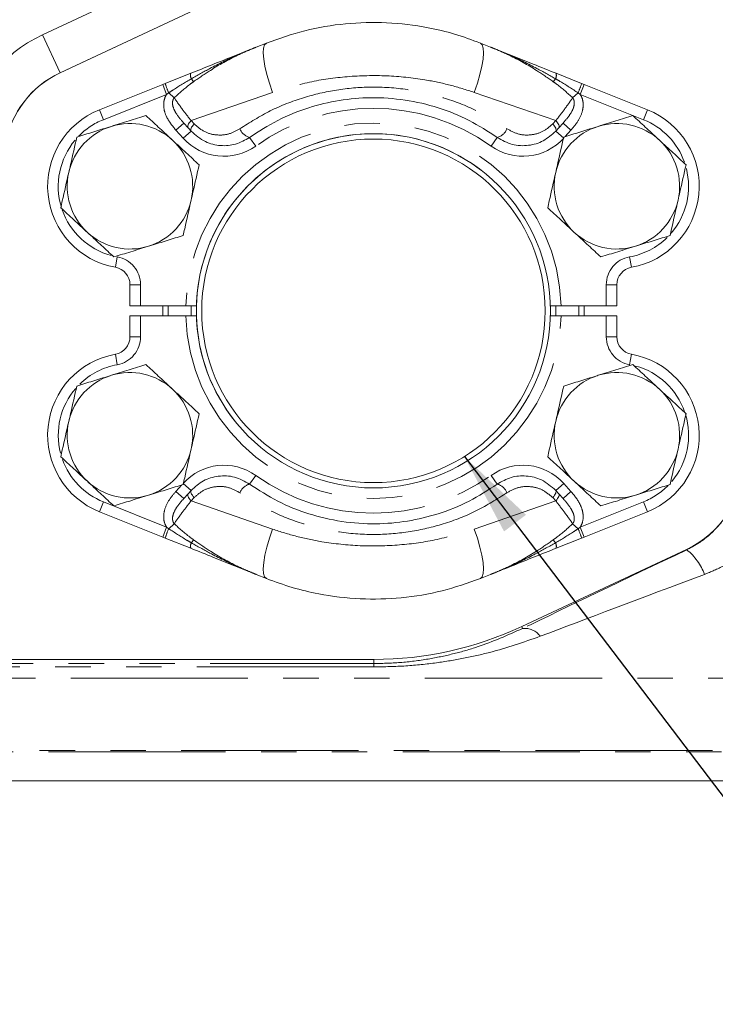
# Model space of a CAD drawing. Units: millimetres. Extents: x 11 to 1180, y 5 to 832.
# Drawn here: x 567 to 592, y 139 to 174 of the extents above; entities that cross this region are included whole.
import ezdxf

# ---------------------------------------------------------------- set-up
doc = ezdxf.new("R2010")
doc.units = ezdxf.units.MM
doc.linetypes.add('PHANTOM', pattern=[12.7, 6.35, -1.27, 1.27, -1.27, 1.27, -1.27])
doc.layers.add('SLD-0', color=7, linetype='Continuous')
doc.styles.add('SLDTEXTSTYLE0', font='TXT', dxfattribs={"width": 0.605})
doc.dimstyles.new('SLDDIMSTYLE0', dxfattribs={"dimtxt": 3, "dimasz": 3, "dimexe": 0, "dimexo": 0.0625, "dimgap": 0.75, "dimtad": 0, "dimdec": 1, "dimlfac": 4, "dimrnd": 1e-09, "dimzin": 4, "dimdsep": 46, "dimtxsty": 'SLDTEXTSTYLE0', "dimsah": 1, "dimcen": 0.09, "dimadec": 0, "dimazin": 0, "dimtfac": 1, "dimtdec": 3, "dimtofl": 0, "dimtmove": 0, "dimatfit": 3, "dimfxl": 0, "dimfrac": 2, "dimtolj": 1, "dimtzin": 12, "dimarcsym": 0})
doc.dimstyles.new('SLDDIMSTYLE1', dxfattribs={"dimtxt": 3, "dimasz": 3, "dimexe": 0, "dimexo": 0.0625, "dimgap": 0.75, "dimtad": 0, "dimtih": 1, "dimtoh": 1, "dimdec": 1, "dimlfac": 4, "dimrnd": 1e-09, "dimzin": 4, "dimdsep": 46, "dimtxsty": 'SLDTEXTSTYLE0', "dimsah": 1, "dimcen": 0, "dimadec": 0, "dimazin": 0, "dimtfac": 1, "dimtdec": 3, "dimtofl": 0, "dimtmove": 0, "dimatfit": 3, "dimfxl": 0, "dimfrac": 2, "dimtolj": 1, "dimtzin": 12, "dimarcsym": 0})
doc.dimstyles.new('SLDDIMSTYLE3', dxfattribs={"dimtxt": 3, "dimasz": 3, "dimexe": 0, "dimexo": 0.0625, "dimgap": 0.75, "dimtad": 0, "dimlfac": 4, "dimrnd": 1e-09, "dimzin": 4, "dimdsep": 46, "dimtxsty": 'SLDTEXTSTYLE0', "dimsah": 1, "dimcen": 0.09, "dimadec": 0, "dimazin": 0, "dimtfac": 1, "dimtdec": 3, "dimtofl": 0, "dimtmove": 0, "dimatfit": 3, "dimfxl": 0, "dimfrac": 2, "dimtolj": 1, "dimtzin": 12, "dimarcsym": 0})
doc.dimstyles.new('SLDDIMSTYLE4', dxfattribs={"dimtxt": 3, "dimasz": 3, "dimexe": 0, "dimexo": 0.0625, "dimgap": 0.75, "dimtad": 0, "dimdec": 1, "dimlfac": 4, "dimrnd": 1e-09, "dimzin": 12, "dimdsep": 46, "dimtxsty": 'SLDTEXTSTYLE0', "dimsah": 1, "dimcen": 0.09, "dimadec": 0, "dimazin": 0, "dimtfac": 1, "dimtdec": 3, "dimtofl": 0, "dimtmove": 0, "dimatfit": 3, "dimfxl": 0, "dimfrac": 2, "dimtolj": 1, "dimtzin": 12, "dimarcsym": 0})
doc.dimstyles.new('SLDDIMSTYLE7', dxfattribs={"dimtxt": 3, "dimasz": 3, "dimexe": 0, "dimexo": 0.0625, "dimgap": 0.75, "dimtad": 0, "dimtih": 1, "dimtoh": 1, "dimdec": 4, "dimlfac": 4, "dimzin": 12, "dimdsep": 46, "dimtxsty": 'SLDTEXTSTYLE0', "dimsah": 1, "dimcen": 0.09, "dimadec": 0, "dimazin": 0, "dimtfac": 1, "dimtdec": 3, "dimtofl": 0, "dimtmove": 0, "dimatfit": 3, "dimfxl": 0, "dimfrac": 2, "dimtolj": 1, "dimtzin": 12, "dimarcsym": 0})
doc.dimstyles.new('SLDDIMSTYLE8', dxfattribs={"dimtxt": 0, "dimasz": 3, "dimexe": 0, "dimexo": 0.0625, "dimgap": 0, "dimtad": 0, "dimtih": 1, "dimtoh": 1, "dimdec": 0, "dimrnd": 1e-09, "dimzin": 0, "dimdsep": 46, "dimtxsty": 'Standard', "dimsah": 1, "dimcen": 0.09, "dimadec": 0, "dimazin": 0, "dimtfac": 3, "dimtdec": 0, "dimtofl": 0, "dimtmove": 0, "dimatfit": 3, "dimfxl": 0, "dimfrac": 2, "dimtolj": 1, "dimtzin": 0, "dimarcsym": 0})

# ---------------------------------------------------------------- blocks, each defined once
blk = doc.blocks.new('*D13')
at = {"layer": 'SLD-0'}
for p, q in [((565.812, 207.725), (479.329, 174.929)), ((479.329, 174.929), (476.329, 174.929))]:
    blk.add_line(p, q, dxfattribs=at)
blk.add_solid([(565.812, 207.725), (562.844, 207.093), (563.171, 206.23)], dxfattribs=at)
at = {"layer": 'SLD-0', "char_height": 3, "attachment_point": 1, "style": 'SLDTEXTSTYLE0'}
for s, insert in [('%%c', (457.333, 178.797)), ('325.0', (461.699, 178.797)), ('B.C. (REF)', (454.998, 174.195))]:
    blk.add_mtext(s, dxfattribs=dict(at, insert=insert))
blk = doc.blocks.new('*D16')
at = {"layer": 'SLD-0'}
for p, q in [((493.799, 211.161), (493.799, 67.958)), ((603.799, 102.922), (603.799, 67.958)), ((493.799, 71.133), (540.912, 71.133)), ((603.799, 71.133), (556.685, 71.133))]:
    blk.add_line(p, q, dxfattribs=at)
for points in [[(493.799, 71.133), (496.799, 70.672), (496.799, 71.595)], [(603.799, 71.133), (600.799, 71.595), (600.799, 70.672)]]:
    blk.add_solid(points, dxfattribs=at)
at = {"layer": 'SLD-0', "insert": (542.5, 72.7), "char_height": 3, "attachment_point": 1, "style": 'SLDTEXTSTYLE0'}
blk.add_mtext('440.00', dxfattribs=at)
blk = doc.blocks.new('*D18')
at = {"layer": 'SLD-0'}
for p, q in [((563.799, 151.225), (563.799, 116.438)), ((563.799, 119.613), (572.364, 119.613)), ((603.799, 119.613), (595.234, 119.613))]:
    blk.add_line(p, q, dxfattribs=at)
for points in [[(563.799, 119.613), (566.799, 119.151), (566.799, 120.074)], [(603.799, 119.613), (600.799, 120.074), (600.799, 119.151)]]:
    blk.add_solid(points, dxfattribs=at)
at = {"layer": 'SLD-0', "char_height": 3, "attachment_point": 1, "style": 'SLDTEXTSTYLE0'}
for s, insert in [('160.0', (578.644, 123.48)), ('2 PLACES', (574.348, 118.878))]:
    blk.add_mtext(s, dxfattribs=dict(at, insert=insert))
blk = doc.blocks.new('*D19')
at = {"layer": 'SLD-0'}
for p, q in [((545.052, 145.867), (545.052, 85.958)), ((603.799, 102.922), (603.799, 85.958)), ((545.052, 89.133), (562.99, 89.133)), ((603.799, 89.133), (585.861, 89.133))]:
    blk.add_line(p, q, dxfattribs=at)
for points in [[(545.052, 89.133), (548.052, 88.672), (548.052, 89.595)], [(603.799, 89.133), (600.799, 89.595), (600.799, 88.672)]]:
    blk.add_solid(points, dxfattribs=at)
at = {"layer": 'SLD-0', "char_height": 3, "attachment_point": 1, "style": 'SLDTEXTSTYLE0'}
for s, insert in [('235.0', (569.27, 93)), ('2 PLACES', (564.974, 88.399))]:
    blk.add_mtext(s, dxfattribs=dict(at, insert=insert))
blk = doc.blocks.new('*D21')
at = {"layer": 'SLD-0'}
for p, q in [((593.631, 263.485), (593.631, 128.438)), ((593.631, 131.613), (585.332, 131.613)), ((603.799, 131.613), (593.631, 131.613))]:
    blk.add_line(p, q, dxfattribs=at)
for points in [[(593.631, 131.613), (596.631, 131.151), (596.631, 132.074)], [(603.799, 131.613), (600.799, 132.074), (600.799, 131.151)]]:
    blk.add_solid(points, dxfattribs=at)
at = {"layer": 'SLD-0', "insert": (575.73, 133.179), "char_height": 3, "attachment_point": 1, "style": 'SLDTEXTSTYLE0'}
blk.add_mtext('40.7', dxfattribs=at)
blk = doc.blocks.new('*D23')
at = {"layer": 'SLD-0'}
for p, q in [((548.799, 151.225), (548.799, 103.958)), ((563.799, 151.225), (563.799, 103.958)), ((548.799, 107.133), (563.799, 107.133)), ((563.799, 107.133), (572.364, 107.133))]:
    blk.add_line(p, q, dxfattribs=at)
for points in [[(548.799, 107.133), (551.799, 106.672), (551.799, 107.595)], [(563.799, 107.133), (560.799, 107.595), (560.799, 106.672)]]:
    blk.add_solid(points, dxfattribs=at)
at = {"layer": 'SLD-0', "char_height": 3, "attachment_point": 1, "style": 'SLDTEXTSTYLE0'}
for s, insert in [('60.0', (579.792, 111)), ('2 PLACES', (574.348, 106.399))]:
    blk.add_mtext(s, dxfattribs=dict(at, insert=insert))
blk = doc.blocks.new('*D26')
at = {"layer": 'SLD-0'}
blk.add_line((661.539, 147.137), (687.382, 147.137), dxfattribs=at)
for start, end in [(29.2686, 45), (0, 16.0492)]:
    blk.add_arc((662.546, 147.137), 21.661, start, end, dxfattribs=at)
for points in [[(677.863, 162.453), (679.485, 159.888), (680.181, 160.494)], [(684.207, 147.137), (684.461, 150.161), (683.54, 150.098)]]:
    blk.add_solid(points, dxfattribs=at)
at = {"layer": 'SLD-0', "insert": (679.445, 156.992), "char_height": 3, "attachment_point": 1, "style": 'SLDTEXTSTYLE0'}
blk.add_mtext('45°', dxfattribs=at)

msp = doc.modelspace()

# ---------------------------------------------------------------- linework, layer by layer
at = {"color": 8, "linetype": 'PHANTOM', "lineweight": 0}
for p, q in [((568.179893, 173.884576), (574.137675, 176.671662)), ((574.772887, 175.313809), (568.815104, 172.526723)), ((568.815104, 172.526723), (568.179893, 173.884576)), ((568.815104, 172.526723), (568.815879, 172.525067)), ((573.600517, 172.204273), (573.520731, 172.309156)), ((586.499869, 172.204273), (586.579655, 172.309156)), ((572.633944, 171.749683), (572.492577, 172.103486)), ((587.466442, 171.749683), (587.607809, 172.103486)), ((572.633944, 171.749683), (570.364716, 170.84298)), ((572.708183, 171.804151), (572.633944, 171.749683)), ((572.905924, 171.626172), (572.708183, 171.804151)), ((576.436421, 171.821595), (573.509358, 170.808959)), ((586.591029, 170.808959), (583.663965, 171.821595)), ((587.194462, 171.626172), (587.392204, 171.804151)), ((587.466442, 171.749683), (587.392204, 171.804151)), ((589.735671, 170.84298), (587.466442, 171.749683)), ((570.364716, 170.84298), (570.223349, 171.196783)), ((589.735671, 170.84298), (589.877038, 171.196783)), ((573.249608, 170.722364), (572.966926, 170.466919)), ((573.509358, 170.808959), (573.619864, 170.68995)), ((586.480522, 170.68995), (586.591029, 170.808959)), ((586.850779, 170.722364), (587.133461, 170.466919)), ((573.227047, 170.179062), (572.966926, 170.466919)), ((573.509729, 170.434506), (573.227047, 170.179062)), ((575.610252, 170.207031), (575.831695, 169.896993)), ((584.490134, 170.207031), (584.268691, 169.896993)), ((586.590657, 170.434506), (586.873339, 170.179062)), ((587.133461, 170.466919), (586.923704, 170.234797)), ((570.863766, 165.923663), (570.796333, 165.548678)), ((589.23662, 165.923663), (589.304054, 165.548678)), ((571.699943, 164.923704), (571.318943, 164.923704)), ((571.699943, 164.923704), (571.699943, 164.168562)), ((588.400443, 164.168562), (588.400443, 164.923704)), ((588.400443, 164.923704), (588.781443, 164.923704)), ((571.699943, 163.813562), (571.699943, 163.05842)), ((588.400443, 163.05842), (588.400443, 163.813562)), ((571.699943, 163.05842), (571.318943, 163.05842)), ((588.400443, 163.05842), (588.781443, 163.05842)), ((570.863766, 162.05846), (570.796333, 162.433445)), ((589.23662, 162.05846), (589.304054, 162.433445)), ((575.610252, 157.775092), (575.831695, 158.085131)), ((584.490134, 157.775092), (584.268691, 158.085131)), ((572.966926, 157.515204), (573.176682, 157.747326)), ((573.249608, 157.259759), (572.966926, 157.515204)), ((573.509729, 157.547617), (573.227047, 157.803062)), ((586.590657, 157.547617), (586.873339, 157.803062)), ((586.850779, 157.259759), (587.133461, 157.515204)), ((586.873339, 157.803062), (587.133461, 157.515204)), ((570.364716, 157.139143), (570.223349, 156.785341)), ((570.364716, 157.139143), (572.633944, 156.23244)), ((573.619864, 157.292173), (573.509358, 157.173165)), ((573.509358, 157.173165), (576.436421, 156.160528)), ((583.663965, 156.160528), (586.591029, 157.173165)), ((586.591029, 157.173165), (586.480522, 157.292173)), ((587.466442, 156.23244), (589.735671, 157.139143)), ((589.735671, 157.139143), (589.877038, 156.785341)), ((572.633944, 156.23244), (572.492577, 155.878637)), ((572.633944, 156.23244), (572.708183, 156.177972)), ((572.905924, 156.355951), (572.708183, 156.177972)), ((587.194462, 156.355951), (587.392204, 156.177972)), ((587.392204, 156.177972), (587.466442, 156.23244)), ((587.466442, 156.23244), (587.607809, 155.878637)), ((573.600517, 155.77785), (573.520731, 155.672967)), ((586.499869, 155.77785), (586.579655, 155.672967)), ((591.288061, 155.421616), (591.282007, 155.434556)), ((585.399288, 152.598403), (585.366978, 152.66747)), ((580.07032, 151.340255), (580.07032, 151.489812)), ((548.798943, 151.340255), (580.07032, 151.340255)), ((580.07032, 151.218765), (548.798943, 151.218765)), ((580.07032, 151.340255), (580.07032, 151.218765)), ((600.949203, 150.823477), (546.074566, 150.823477)), ((547.759119, 148.226281), (612.199495, 148.226281)), ((612.850308, 148.176105), (547.759119, 148.176105)), ((547.328506, 147.136515), (660.26938, 147.136515))]:
    msp.add_line(p, q, dxfattribs=at)
at = {"color": 7, "linetype": 'Continuous', "lineweight": 15}
for p, q in [((574.773662, 175.312153), (568.815879, 172.525067)), ((575.845874, 173.443345), (576.214434, 173.590609)), ((583.885953, 173.590609), (584.254513, 173.443345)), ((572.585902, 172.140775), (573.499043, 172.505634)), ((586.601343, 172.505634), (587.514485, 172.140775)), ((570.223349, 171.196783), (572.492577, 172.103486)), ((572.492577, 172.103486), (572.585902, 172.140775)), ((587.514485, 172.140775), (587.607809, 172.103486)), ((587.607809, 172.103486), (589.877038, 171.196783)), ((573.402188, 170.553514), (573.249608, 170.722364)), ((573.509729, 170.434506), (573.402188, 170.553514)), ((586.698198, 170.553514), (586.590657, 170.434506)), ((586.850779, 170.722364), (586.698198, 170.553514)), ((571.318943, 164.168562), (571.318943, 164.923704)), ((588.781443, 164.923704), (588.781443, 164.168562)), ((571.699943, 164.168562), (571.318943, 164.168562)), ((573.321542, 164.168562), (571.699943, 164.168562)), ((572.496999, 163.813562), (572.497058, 164.168562)), ((572.687612, 164.168562), (572.687552, 163.813562)), ((588.400443, 164.168562), (586.778844, 164.168562)), ((587.605829, 164.168562), (587.605887, 163.813562)), ((588.781443, 164.168562), (588.400443, 164.168562)), ((571.318943, 163.05842), (571.318943, 163.813562)), ((571.318943, 163.813562), (571.699943, 163.813562)), ((571.699943, 163.813562), (573.321542, 163.813562)), ((586.778844, 163.813562), (588.400443, 163.813562)), ((588.400443, 163.813562), (588.781443, 163.813562)), ((588.781443, 163.813562), (588.781443, 163.05842)), ((573.402188, 157.428609), (573.509729, 157.547617)), ((586.590657, 157.547617), (586.698198, 157.428609)), ((573.249608, 157.259759), (573.402188, 157.428609)), ((586.698198, 157.428609), (586.850779, 157.259759)), ((572.492577, 155.878637), (570.223349, 156.785341)), ((589.877038, 156.785341), (587.607809, 155.878637)), ((572.585902, 155.841348), (572.492577, 155.878637)), ((573.499043, 155.476489), (572.585902, 155.841348)), ((587.514485, 155.841348), (586.601343, 155.476489)), ((587.607809, 155.878637), (587.514485, 155.841348)), ((585.366978, 152.66747), (591.282007, 155.434556)), ((576.214434, 154.391515), (575.845874, 154.538778)), ((584.254513, 154.538778), (583.885953, 154.391515)), ((548.798943, 151.489812), (580.07032, 151.489812)), ((547.328506, 147.133164), (660.26938, 147.133164))]:
    msp.add_line(p, q, dxfattribs=at)
at = {"color": 8, "linetype": 'PHANTOM', "lineweight": 0, "flags": 128}
for points in [[(576.214434, 173.590609), (576.149376, 173.529787), (576.110527, 173.410965), (576.099206, 173.238178), (576.115797, 173.017292), (576.159737, 172.755808), (576.229534, 172.462603), (576.322818, 172.147634), (576.436421, 171.821595)], [(583.885953, 173.590609), (583.95101, 173.529787), (583.98986, 173.410965), (584.001181, 173.238178), (583.98459, 173.017292), (583.94065, 172.755808), (583.870853, 172.462603), (583.777569, 172.147634), (583.663965, 171.821595)], [(573.402188, 170.553514), (573.392706, 170.570624), (573.390027, 170.593283), (573.394214, 170.620965), (573.40517, 170.653025), (573.422638, 170.688716), (573.446213, 170.727207), (573.475346, 170.767601), (573.509358, 170.808959)], [(573.509729, 170.434506), (573.500461, 170.451445), (573.49806, 170.473994), (573.502582, 170.501622), (573.513921, 170.53368), (573.53181, 170.569414), (573.555829, 170.607982), (573.585412, 170.648479), (573.619864, 170.68995)], [(586.590657, 170.434506), (586.599925, 170.451445), (586.602326, 170.473994), (586.597804, 170.501622), (586.586465, 170.53368), (586.568576, 170.569414), (586.544557, 170.607982), (586.514974, 170.648479), (586.480522, 170.68995)], [(586.698198, 170.553514), (586.707681, 170.570624), (586.710359, 170.593283), (586.706172, 170.620965), (586.695217, 170.653025), (586.677748, 170.688716), (586.654173, 170.727207), (586.62504, 170.767601), (586.591029, 170.808959)], [(573.513419, 164.169749), (573.511546, 163.901037), (573.513369, 163.811711)], [(586.589564, 163.813414), (586.591341, 164.078587), (586.589483, 164.169175)], [(573.509729, 157.547617), (573.500461, 157.530678), (573.49806, 157.508129), (573.502582, 157.480501), (573.513921, 157.448443), (573.53181, 157.41271), (573.555829, 157.374141), (573.585412, 157.333645), (573.619864, 157.292173)], [(586.590657, 157.547617), (586.599925, 157.530678), (586.602326, 157.508129), (586.597804, 157.480501), (586.586465, 157.448443), (586.568576, 157.41271), (586.544557, 157.374141), (586.514974, 157.333645), (586.480522, 157.292173)], [(573.402188, 157.428609), (573.392706, 157.4115), (573.390027, 157.38884), (573.394214, 157.361158), (573.40517, 157.329098), (573.422638, 157.293408), (573.446213, 157.254917), (573.475346, 157.214522), (573.509358, 157.173165)], [(586.698198, 157.428609), (586.707681, 157.4115), (586.710359, 157.38884), (586.706172, 157.361158), (586.695217, 157.329098), (586.677748, 157.293408), (586.654173, 157.254917), (586.62504, 157.214522), (586.591029, 157.173165)], [(576.214434, 154.391515), (576.149376, 154.452337), (576.110527, 154.571159), (576.099206, 154.743946), (576.115797, 154.964831), (576.159737, 155.226316), (576.229534, 155.51952), (576.322818, 155.834489), (576.436421, 156.160528)], [(583.885953, 154.391515), (583.95101, 154.452337), (583.98986, 154.571159), (584.001181, 154.743946), (583.98459, 154.964831), (583.94065, 155.226316), (583.870853, 155.51952), (583.777569, 155.834489), (583.663965, 156.160528)]]:
    msp.add_lwpolyline(points, dxfattribs=at)
at = {"color": 7, "linetype": 'Continuous', "lineweight": 15, "flags": 128}
msp.add_lwpolyline([(587.415334, 163.813562), (587.416765, 164.089791), (587.415274, 164.168562)], dxfattribs=at)
at = {"color": 7, "linetype": 'Continuous', "lineweight": 15}
for radius in [6.35, 6.1595]:
    msp.add_circle((580.051443, 163.989812), radius, dxfattribs=at)
at = {"color": 8, "linetype": 'PHANTOM', "lineweight": 0}
for centre, radius, start, end in [((570.298943, 169.354812), 5.000914, 115.0704697, 169.9437233), ((570.298943, 169.354812), 3.501828, 115.0704697, 169.9437233), ((573.763016, 172.435337), 0.273173, 165.0879241, 207.5102642), ((586.33737, 172.435337), 0.273173, 332.4897358, 14.9120759), ((575.408749, 172.975673), 2.943725, 196.4763339, 203.4514869), ((584.691638, 172.975673), 2.943725, 336.5485131, 343.5236661), ((580.050193, 163.990762), 7.25805, 54.4638563, 125.5361437), ((571.318943, 168.454812), 2.57175, 111.7799025, 135.4692227), ((580.050193, 163.990762), 6.731, 1.5136495, 178.4863505), ((588.781443, 168.454812), 2.57175, 19.7314323, 68.2200975), ((574.687571, 171.498858), 1.9685, 222.10241, 305.5361437), ((575.740595, 170.706708), 0.516397, 201.5450991, 255.3798959), ((585.412815, 171.498858), 1.9685, 234.4638563, 317.89759), ((584.359791, 170.706708), 0.516397, 284.6201041, 338.4549009), ((571.318943, 168.454812), 2.57175, 139.8980928, 196.9059287), ((588.781443, 168.454812), 2.57175, 319.161838, 14.3677496), ((571.318943, 168.454812), 2.57175, 199.0558077, 254.8436014), ((588.781443, 168.454812), 2.57175, 280.1945516, 314.414227), ((570.683943, 164.923704), 1.016, 0, 79.8054484), ((589.416443, 164.923704), 1.016, 100.1945516, 180), ((580.050193, 163.991362), 6.731, 181.5136495, 358.4863505), ((570.683943, 163.05842), 1.016, 280.1945516, 0), ((589.416443, 163.05842), 1.016, 180, 259.8054484), ((571.318943, 159.527312), 2.57175, 100.1945516, 134.414227), ((588.781443, 159.527312), 2.57175, 19.0558077, 74.8436014), ((571.318943, 159.527312), 2.57175, 139.161838, 194.3677496), ((588.781443, 159.527312), 2.57175, 319.8980928, 16.9059287), ((571.318943, 159.527312), 2.57175, 199.7314323, 248.2200975), ((574.687571, 156.483266), 1.9685, 54.4638563, 137.89759), ((585.412815, 156.483266), 1.9685, 42.10241, 125.5361437), ((580.050193, 163.991362), 7.25805, 234.4638563, 305.5361437), ((575.740595, 157.275415), 0.516397, 104.6201041, 158.4549009), ((584.359791, 157.275415), 0.516397, 21.5450991, 75.3798959), ((588.781443, 159.527312), 2.57175, 291.7799025, 315.4692227), ((575.408749, 155.006451), 2.943725, 156.5485131, 163.5236661), ((584.691638, 155.006451), 2.943725, 16.4763339, 23.4514869), ((573.763016, 155.546786), 0.273173, 152.4897358, 194.9120759), ((586.33737, 155.546786), 0.273173, 345.0879241, 27.5102642), ((590.017177, 153.83905), 2.029695, 20.0983002, 51.2337053), ((585.478314, 151.917335), 0.685637, 35.7870866, 96.6185844)]:
    msp.add_arc(centre, radius, start, end, dxfattribs=at)
at = {"color": 7, "linetype": 'Continuous', "lineweight": 15}
for centre, radius, start, end in [((570.298943, 169.354812), 3.5, 115.0704697, 169.9437233), ((571.318943, 168.454812), 2.95275, 111.7799025, 259.8054484), ((588.781443, 168.454812), 2.95275, 280.1945516, 68.2200975), ((571.318943, 168.454812), 2.25, 107.212409, 167.212409), ((571.318943, 168.454812), 2.25, 47.212409, 107.212409), ((588.781443, 168.454812), 2.25, 107.212409, 167.212409), ((588.781443, 168.454812), 2.25, 47.212409, 107.212409), ((580.050193, 163.990762), 6.35, 52.7728221, 178.3955085), ((571.318943, 168.454812), 2.25, 347.212409, 47.212409), ((588.781443, 168.454812), 2.25, 347.212409, 47.212409), ((571.318943, 168.454812), 2.25, 167.212409, 227.212409), ((588.781443, 168.454812), 2.25, 167.212409, 227.212409), ((571.318943, 168.454812), 2.25, 287.212409, 347.212409), ((588.781443, 168.454812), 2.25, 287.212409, 347.212409), ((571.318943, 168.454812), 2.25, 227.212409, 287.212409), ((588.781443, 168.454812), 2.25, 227.212409, 287.212409), ((570.683943, 164.923704), 0.635, 0, 79.8054484), ((589.416443, 164.923704), 0.635, 100.1945516, 180), ((580.050193, 163.991362), 6.35, 181.6044915, 218.8898081), ((570.683943, 163.05842), 0.635, 280.1945516, 0), ((589.416443, 163.05842), 0.635, 180, 259.8054484), ((571.318943, 159.527312), 2.95275, 100.1945516, 248.2200975), ((588.781443, 159.527312), 2.95275, 291.7799025, 79.8054484), ((571.318943, 159.527312), 2.25, 47.212409, 107.212409), ((588.781443, 159.527312), 2.25, 47.212409, 107.212409), ((571.318943, 159.527312), 2.25, 107.212409, 167.212409), ((588.781443, 159.527312), 2.25, 107.212409, 167.212409), ((571.318943, 159.527312), 2.25, 347.212409, 47.212409), ((588.781443, 159.527312), 2.25, 347.212409, 47.212409), ((571.318943, 159.527312), 2.25, 167.212409, 227.212409), ((588.781443, 159.527312), 2.25, 167.212409, 227.212409), ((571.318943, 159.527312), 2.25, 287.212409, 347.212409), ((588.781443, 159.527312), 2.25, 287.212409, 347.212409), ((589.798943, 158.604812), 3.5, 295.0704697, 0), ((571.318943, 159.527312), 2.25, 227.212409, 287.212409), ((588.781443, 159.527312), 2.25, 227.212409, 287.212409), ((580.07032, 163.989812), 12.5, 270, 295.0704697)]:
    msp.add_arc(centre, radius, start, end, dxfattribs=at)
at = {"color": 8, "linetype": 'PHANTOM', "lineweight": 0}
for centre, major_axis, ratio, start_param, end_param in [((596.551581, 157.627805), (14.97423, 6.996499), 0.014782277, 1.923059125, 2.404046703), ((597.186793, 156.269952), (14.974431, 5.496829), 0.012469596, 1.925388506, 2.406376084)]:
    msp.add_ellipse(centre, major_axis=major_axis, ratio=ratio, start_param=start_param, end_param=end_param, dxfattribs=at)
at = {"color": 7, "linetype": 'Continuous', "lineweight": 15}
for points, knots in [([(576.214434, 173.590609), (576.666612, 173.750641), (577.582261, 174.074703), (579.040673, 174.312411), (580.535437, 174.354146), (581.84813, 174.194794), (582.97158, 173.927396), (583.580048, 173.703281), (583.885953, 173.590609)], [0, 0, 0, 0, 0.184590146, 0.373789922, 0.559313467, 0.749947145, 0.874287294, 1, 1, 1, 1]), ([(573.499043, 172.505634), (574.01339, 172.711149), (574.758382, 173.008822), (575.539583, 173.320962), (575.80702, 173.42782), (575.842562, 173.442022), (575.845874, 173.443345)], [0, 0, 0, 0, 0.659133238, 0.954704987, 0.995778913, 1, 1, 1, 1]), ([(584.254513, 173.443345), (584.257821, 173.442023), (584.262614, 173.440108), (584.273349, 173.435819), (584.30454, 173.423356), (584.408788, 173.381702), (584.907702, 173.182354), (585.657552, 172.88274), (586.328417, 172.614686), (586.601343, 172.505634)], [0, 0, 0, 0, 0.0042157985, 0.0061086037, 0.013679825, 0.0439647155, 0.1389656598, 0.6497078837, 1, 1, 1, 1]), ([(584.490134, 170.207031), (584.160316, 170.42086), (583.500893, 170.848378), (582.380635, 171.297922), (581.190652, 171.576126), (579.988457, 171.660974), (578.819709, 171.557677), (577.691144, 171.286354), (576.598724, 170.847978), (575.939814, 170.420726), (575.610252, 170.207031)], [0, 0, 0, 0, 0.127254292, 0.254426013, 0.38194627, 0.509414355, 0.627564675, 0.745756374, 0.872837023, 1, 1, 1, 1]), ([(571.893994, 170.988449), (571.692473, 170.92602), (571.285736, 170.800017), (570.865275, 170.669763), (570.653135, 170.604044)], [0, 0, 0, 0, 0.495457963, 1, 1, 1, 1]), ([(572.847329, 170.106035), (572.824731, 170.126951), (572.653606, 170.285346), (572.330958, 170.583992), (572.040536, 170.852809), (571.893994, 170.988449)], [0, 0, 0, 0, 0.070090032, 0.530784434, 1, 1, 1, 1]), ([(589.356494, 170.988449), (589.154973, 170.92602), (588.748236, 170.800017), (588.327775, 170.669763), (588.115635, 170.604044)], [0, 0, 0, 0, 0.495457963, 1, 1, 1, 1]), ([(590.309829, 170.106035), (590.287231, 170.126951), (590.116106, 170.285346), (589.793458, 170.583992), (589.503036, 170.852809), (589.356494, 170.988449)], [0, 0, 0, 0, 0.070090032, 0.530784434, 1, 1, 1, 1]), ([(570.653135, 170.604044), (570.623722, 170.594932), (570.400985, 170.525931), (569.981026, 170.395832), (569.603013, 170.278728), (569.412275, 170.219639)], [0, 0, 0, 0, 0.070090032, 0.530784434, 1, 1, 1, 1]), ([(588.115635, 170.604044), (588.086222, 170.594932), (587.863485, 170.525931), (587.443526, 170.395832), (587.065513, 170.278728), (586.874775, 170.219639)], [0, 0, 0, 0, 0.070090032, 0.530784434, 1, 1, 1, 1]), ([(569.412275, 170.219639), (569.338321, 169.893805), (569.243465, 169.475875), (569.146186, 169.04727), (569.124749, 168.952821)], [0, 0, 0, 0, 0.779636077, 1, 1, 1, 1]), ([(575.610252, 170.207031), (575.447148, 170.11426), (575.122702, 169.92972), (574.55959, 169.887964), (573.981732, 170.022542), (573.673068, 170.291944), (573.509729, 170.434506)], [0, 0, 0, 0, 0.238676405, 0.474775762, 0.722062188, 1, 1, 1, 1]), ([(586.590657, 170.434506), (586.44839, 170.306937), (586.164995, 170.052823), (585.609226, 169.892958), (585.017308, 169.912593), (584.666166, 170.108714), (584.490134, 170.207031)], [0, 0, 0, 0, 0.24547245, 0.488977599, 0.74381904, 1, 1, 1, 1]), ([(586.874775, 170.219639), (586.800821, 169.893805), (586.705965, 169.475875), (586.608686, 169.04727), (586.587249, 168.952821)], [0, 0, 0, 0, 0.7796360767, 1, 1, 1, 1]), ([(573.800663, 169.223621), (573.645837, 169.366929), (573.333347, 169.656172), (573.010313, 169.955175), (572.847329, 170.106035)], [0, 0, 0, 0, 0.495457963, 1, 1, 1, 1]), ([(591.263163, 169.223621), (591.108337, 169.366929), (590.795847, 169.656172), (590.472813, 169.955175), (590.309829, 170.106035)], [0, 0, 0, 0, 0.495457963, 1, 1, 1, 1]), ([(573.513137, 167.956803), (573.534574, 168.051252), (573.631853, 168.479857), (573.726709, 168.897788), (573.800663, 169.223621)], [0, 0, 0, 0, 0.220363923, 1, 1, 1, 1]), ([(590.975637, 167.956803), (590.997074, 168.051252), (591.094353, 168.479857), (591.189209, 168.897788), (591.263163, 169.223621)], [0, 0, 0, 0, 0.220363923, 1, 1, 1, 1]), ([(569.124749, 168.952821), (569.046526, 168.608172), (568.94919, 168.179317), (568.8556, 167.766968), (568.837224, 167.686002)], [0, 0, 0, 0, 0.803647298, 1, 1, 1, 1]), ([(586.587249, 168.952821), (586.509026, 168.608172), (586.41169, 168.179317), (586.3181, 167.766968), (586.299724, 167.686002)], [0, 0, 0, 0, 0.803647298, 1, 1, 1, 1]), ([(573.225612, 166.689984), (573.243988, 166.77095), (573.337578, 167.183299), (573.434913, 167.612154), (573.513137, 167.956803)], [0, 0, 0, 0, 0.196352702, 1, 1, 1, 1]), ([(590.688112, 166.689984), (590.706488, 166.77095), (590.800078, 167.183299), (590.897413, 167.612154), (590.975637, 167.956803)], [0, 0, 0, 0, 0.196352702, 1, 1, 1, 1]), ([(568.837224, 167.686002), (568.992049, 167.542694), (569.304539, 167.253451), (569.627574, 166.954448), (569.790558, 166.803588)], [0, 0, 0, 0, 0.495457963, 1, 1, 1, 1]), ([(586.299724, 167.686002), (586.454549, 167.542694), (586.767039, 167.253451), (587.090074, 166.954448), (587.253058, 166.803588)], [0, 0, 0, 0, 0.495457963, 1, 1, 1, 1]), ([(569.790558, 166.803588), (569.813155, 166.782672), (569.98428, 166.624277), (570.306929, 166.325631), (570.597351, 166.056815), (570.743892, 165.921175)], [0, 0, 0, 0, 0.070090032, 0.530784434, 1, 1, 1, 1]), ([(571.984752, 166.30558), (572.014164, 166.314691), (572.236901, 166.383693), (572.65686, 166.513791), (573.034873, 166.630896), (573.225612, 166.689984)], [0, 0, 0, 0, 0.070090032, 0.530784434, 1, 1, 1, 1]), ([(587.253058, 166.803588), (587.275655, 166.782672), (587.44678, 166.624277), (587.769429, 166.325631), (588.059851, 166.056815), (588.206392, 165.921175)], [0, 0, 0, 0, 0.070090032, 0.530784434, 1, 1, 1, 1]), ([(589.447252, 166.30558), (589.476664, 166.314691), (589.699401, 166.383693), (590.11936, 166.513791), (590.497373, 166.630896), (590.688112, 166.689984)], [0, 0, 0, 0, 0.070090032, 0.530784434, 1, 1, 1, 1]), ([(570.743892, 165.921175), (570.945413, 165.983604), (571.35215, 166.109606), (571.772611, 166.239861), (571.984752, 166.30558)], [0, 0, 0, 0, 0.4954579635, 1, 1, 1, 1]), ([(588.206392, 165.921175), (588.407913, 165.983604), (588.81465, 166.109606), (589.235111, 166.239861), (589.447252, 166.30558)], [0, 0, 0, 0, 0.495457963, 1, 1, 1, 1]), ([(573.702683, 164.168562), (573.698472, 164.168562), (573.69005, 164.168562), (573.624375, 164.168562), (573.52771, 164.168562), (573.420536, 164.168562), (573.349684, 164.168562), (573.321542, 164.168562)], [0, 0, 0, 0, 0.214592539, 0.42918371, 0.643814201, 0.858523635, 1, 1, 1, 1]), ([(586.778844, 164.168562), (586.735984, 164.168562), (586.650262, 164.168562), (586.536017, 164.168562), (586.449821, 164.168562), (586.404194, 164.168562), (586.399546, 164.168562), (586.397704, 164.168562)], [0, 0, 0, 0, 0.21479117, 0.429583341, 0.644344849, 0.859031825, 1, 1, 1, 1]), ([(573.321542, 163.813562), (573.364403, 163.813562), (573.450124, 163.813562), (573.564369, 163.813562), (573.650566, 163.813562), (573.696192, 163.813562), (573.70084, 163.813562), (573.702683, 163.813562)], [0, 0, 0, 0, 0.21479117, 0.429583341, 0.644344849, 0.859031825, 1, 1, 1, 1]), ([(586.397704, 163.813562), (586.401915, 163.813562), (586.410337, 163.813562), (586.476012, 163.813562), (586.572676, 163.813562), (586.67985, 163.813562), (586.750702, 163.813562), (586.778844, 163.813562)], [0, 0, 0, 0, 0.214592539, 0.42918371, 0.643814201, 0.858523635, 1, 1, 1, 1]), ([(571.893994, 162.060949), (571.692473, 161.99852), (571.285736, 161.872517), (570.865275, 161.742263), (570.653135, 161.676544)], [0, 0, 0, 0, 0.495457963, 1, 1, 1, 1]), ([(572.847329, 161.178535), (572.824731, 161.199451), (572.653606, 161.357846), (572.330958, 161.656492), (572.040536, 161.925309), (571.893994, 162.060949)], [0, 0, 0, 0, 0.070090032, 0.530784434, 1, 1, 1, 1]), ([(589.356494, 162.060949), (589.154973, 161.99852), (588.748236, 161.872517), (588.327775, 161.742263), (588.115635, 161.676544)], [0, 0, 0, 0, 0.495457963, 1, 1, 1, 1]), ([(590.309829, 161.178535), (590.287231, 161.199451), (590.116106, 161.357846), (589.793458, 161.656492), (589.503036, 161.925309), (589.356494, 162.060949)], [0, 0, 0, 0, 0.070090032, 0.530784434, 1, 1, 1, 1]), ([(570.653135, 161.676544), (570.623722, 161.667432), (570.400985, 161.598431), (569.981026, 161.468332), (569.603013, 161.351228), (569.412275, 161.292139)], [0, 0, 0, 0, 0.070090032, 0.530784434, 1, 1, 1, 1]), ([(588.115635, 161.676544), (588.086222, 161.667432), (587.863485, 161.598431), (587.443526, 161.468332), (587.065513, 161.351228), (586.874775, 161.292139)], [0, 0, 0, 0, 0.070090032, 0.530784434, 1, 1, 1, 1]), ([(569.412275, 161.292139), (569.338321, 160.966305), (569.243465, 160.548375), (569.146186, 160.11977), (569.124749, 160.025321)], [0, 0, 0, 0, 0.779636077, 1, 1, 1, 1]), ([(573.800663, 160.296121), (573.645837, 160.439429), (573.333347, 160.728672), (573.010313, 161.027675), (572.847329, 161.178535)], [0, 0, 0, 0, 0.495457963, 1, 1, 1, 1]), ([(586.874775, 161.292139), (586.800821, 160.966305), (586.705965, 160.548375), (586.608686, 160.11977), (586.587249, 160.025321)], [0, 0, 0, 0, 0.7796360767, 1, 1, 1, 1]), ([(591.263163, 160.296121), (591.108337, 160.439429), (590.795847, 160.728672), (590.472813, 161.027675), (590.309829, 161.178535)], [0, 0, 0, 0, 0.495457963, 1, 1, 1, 1]), ([(573.513137, 159.029303), (573.534574, 159.123752), (573.631853, 159.552357), (573.726709, 159.970288), (573.800663, 160.296121)], [0, 0, 0, 0, 0.220363923, 1, 1, 1, 1]), ([(590.975637, 159.029303), (590.997074, 159.123752), (591.094353, 159.552357), (591.189209, 159.970288), (591.263163, 160.296121)], [0, 0, 0, 0, 0.220363923, 1, 1, 1, 1]), ([(569.124749, 160.025321), (569.046526, 159.680672), (568.94919, 159.251817), (568.8556, 158.839468), (568.837224, 158.758502)], [0, 0, 0, 0, 0.803647298, 1, 1, 1, 1]), ([(586.587249, 160.025321), (586.509026, 159.680672), (586.41169, 159.251817), (586.3181, 158.839468), (586.299724, 158.758502)], [0, 0, 0, 0, 0.803647298, 1, 1, 1, 1]), ([(573.225612, 157.762484), (573.243988, 157.84345), (573.337578, 158.255799), (573.434913, 158.684654), (573.513137, 159.029303)], [0, 0, 0, 0, 0.196352702, 1, 1, 1, 1]), ([(590.688112, 157.762484), (590.706488, 157.84345), (590.800078, 158.255799), (590.897413, 158.684654), (590.975637, 159.029303)], [0, 0, 0, 0, 0.196352702, 1, 1, 1, 1]), ([(568.837224, 158.758502), (568.992049, 158.615194), (569.304539, 158.325951), (569.627574, 158.026948), (569.790558, 157.876088)], [0, 0, 0, 0, 0.495457963, 1, 1, 1, 1]), ([(586.299724, 158.758502), (586.454549, 158.615194), (586.767039, 158.325951), (587.090074, 158.026948), (587.253058, 157.876088)], [0, 0, 0, 0, 0.495457963, 1, 1, 1, 1]), ([(569.790558, 157.876088), (569.813155, 157.855172), (569.98428, 157.696777), (570.306929, 157.398131), (570.597351, 157.129315), (570.743892, 156.993675)], [0, 0, 0, 0, 0.070090032, 0.530784434, 1, 1, 1, 1]), ([(573.509729, 157.547617), (573.651996, 157.675186), (573.935391, 157.929301), (574.491161, 158.089166), (575.083079, 158.06953), (575.434221, 157.87341), (575.610252, 157.775092)], [0, 0, 0, 0, 0.24547245, 0.488977599, 0.74381904, 1, 1, 1, 1]), ([(584.490134, 157.775092), (584.653238, 157.867863), (584.977684, 158.052403), (585.540797, 158.094159), (586.118654, 157.959582), (586.427319, 157.690179), (586.590657, 157.547617)], [0, 0, 0, 0, 0.238676405, 0.474775762, 0.722062188, 1, 1, 1, 1]), ([(587.253058, 157.876088), (587.275655, 157.855172), (587.44678, 157.696777), (587.769429, 157.398131), (588.059851, 157.129315), (588.206392, 156.993675)], [0, 0, 0, 0, 0.070090032, 0.530784434, 1, 1, 1, 1]), ([(571.984752, 157.37808), (572.014164, 157.387191), (572.236901, 157.456193), (572.65686, 157.586291), (573.034873, 157.703396), (573.225612, 157.762484)], [0, 0, 0, 0, 0.070090032, 0.530784434, 1, 1, 1, 1]), ([(575.610252, 157.775092), (575.94007, 157.561264), (576.599493, 157.133745), (577.719751, 156.684201), (578.909734, 156.405998), (580.11193, 156.321149), (581.280677, 156.424447), (582.409242, 156.695769), (583.501663, 157.134145), (584.160573, 157.561397), (584.490134, 157.775092)], [0, 0, 0, 0, 0.127254292, 0.254426013, 0.38194627, 0.509414355, 0.627564675, 0.745756374, 0.872837023, 1, 1, 1, 1]), ([(589.447252, 157.37808), (589.476664, 157.387191), (589.699401, 157.456193), (590.11936, 157.586291), (590.497373, 157.703396), (590.688112, 157.762484)], [0, 0, 0, 0, 0.070090032, 0.530784434, 1, 1, 1, 1]), ([(570.743892, 156.993675), (570.945413, 157.056104), (571.35215, 157.182106), (571.772611, 157.312361), (571.984752, 157.37808)], [0, 0, 0, 0, 0.4954579635, 1, 1, 1, 1]), ([(588.206392, 156.993675), (588.407913, 157.056104), (588.81465, 157.182106), (589.235111, 157.312361), (589.447252, 157.37808)], [0, 0, 0, 0, 0.495457963, 1, 1, 1, 1]), ([(575.845874, 154.538778), (575.842566, 154.5401), (575.837772, 154.542016), (575.827037, 154.546305), (575.795846, 154.558768), (575.691599, 154.600421), (575.192685, 154.79977), (574.442834, 155.099384), (573.771969, 155.367437), (573.499043, 155.476489)], [0, 0, 0, 0, 0.0042157985, 0.0061086037, 0.013679825, 0.0439647155, 0.1389656598, 0.6497078837, 1, 1, 1, 1]), ([(586.601343, 155.476489), (586.086997, 155.270974), (585.342005, 154.973302), (584.560803, 154.661161), (584.293366, 154.554303), (584.257825, 154.540102), (584.254513, 154.538778)], [0, 0, 0, 0, 0.659133238, 0.954704987, 0.995778913, 1, 1, 1, 1]), ([(583.885953, 154.391515), (583.433774, 154.231482), (582.518125, 153.907421), (581.059714, 153.669713), (579.564949, 153.627977), (578.252256, 153.787329), (577.128806, 154.054728), (576.520338, 154.278842), (576.214434, 154.391515)], [0, 0, 0, 0, 0.184590146, 0.373789922, 0.559313467, 0.749947145, 0.874287294, 1, 1, 1, 1])]:
    msp.add_open_spline(points, degree=3, knots=knots, dxfattribs=at)
at = {"color": 8, "linetype": 'PHANTOM', "lineweight": 0}
for points, knots in [([(575.845874, 173.443345), (575.842498, 173.441996), (575.796552, 173.423629), (575.559795, 173.328079), (575.002504, 173.091445), (574.269925, 172.734397), (573.741272, 172.434335), (573.520731, 172.309156)], [0, 0, 0, 0, 0.00421443, 0.057362546, 0.295983138, 0.706301852, 1, 1, 1, 1]), ([(575.845874, 173.443345), (575.840289, 173.441111), (575.803143, 173.426251), (575.57643, 173.334298), (575.01997, 173.090122), (574.304075, 172.693407), (573.799453, 172.342579), (573.600517, 172.204273)], [0, 0, 0, 0, 0.007034834, 0.046794933, 0.286201939, 0.718600584, 1, 1, 1, 1]), ([(586.499869, 172.204273), (586.300933, 172.342579), (585.796312, 172.693407), (585.080416, 173.090122), (584.523956, 173.334298), (584.297243, 173.426251), (584.260097, 173.441111), (584.254513, 173.443345)], [0, 0, 0, 0, 0.281399416, 0.713798061, 0.953205067, 0.992965166, 1, 1, 1, 1]), ([(586.579655, 172.309156), (586.358605, 172.434618), (585.829544, 172.734901), (585.096779, 173.091935), (584.540008, 173.328317), (584.303678, 173.423691), (584.257885, 173.441997), (584.254513, 173.443345)], [0, 0, 0, 0, 0.29437156, 0.704551428, 0.942828206, 0.995790347, 1, 1, 1, 1]), ([(573.520731, 172.309156), (573.30207, 172.180735), (573.027194, 172.019299), (572.762347, 171.84068), (572.708183, 171.804151)], [0, 0, 0, 0, 0.795490732, 1, 1, 1, 1]), ([(583.663965, 171.821595), (583.378244, 171.912757), (582.803944, 172.095993), (581.757402, 172.311886), (580.519267, 172.443929), (579.123743, 172.412323), (577.73936, 172.219512), (576.874118, 171.955267), (576.436421, 171.821595)], [0, 0, 0, 0, 0.124183376, 0.249609417, 0.43568138, 0.626479038, 0.811048326, 1, 1, 1, 1]), ([(587.392204, 171.804151), (587.17954, 171.943497), (586.912378, 172.118552), (586.636028, 172.276863), (586.579655, 172.309156)], [0, 0, 0, 0, 0.796009702, 1, 1, 1, 1]), ([(573.600517, 172.204273), (573.553632, 172.170709), (573.308482, 171.995211), (573.08592, 171.791181), (572.905924, 171.626172)], [0, 0, 0, 0, 0.19124995, 1, 1, 1, 1]), ([(575.260279, 170.51707), (575.616952, 170.74203), (576.330114, 171.191836), (577.508538, 171.651097), (578.724287, 171.935447), (579.983645, 172.043338), (581.278845, 171.954851), (582.5608, 171.663281), (583.76944, 171.192259), (584.483157, 170.742171), (584.840107, 170.51707)], [0, 0, 0, 0, 0.126738052, 0.253411337, 0.371991519, 0.490539201, 0.618452165, 0.746406104, 0.873170573, 1, 1, 1, 1]), ([(587.194462, 171.626172), (587.014466, 171.791181), (586.791905, 171.995211), (586.546754, 172.170709), (586.499869, 172.204273)], [0, 0, 0, 0, 0.80875005, 1, 1, 1, 1]), ([(572.966926, 170.466919), (572.844747, 170.6144), (572.653941, 170.844722), (572.527839, 171.215453), (572.522513, 171.48697), (572.578345, 171.659797), (572.625226, 171.735589), (572.633944, 171.749683)], [0, 0, 0, 0, 0.400513461, 0.62548254, 0.811929345, 0.965025941, 1, 1, 1, 1]), ([(572.905924, 171.626172), (572.892312, 171.606488), (572.855843, 171.55375), (572.837398, 171.433223), (572.868542, 171.267405), (572.995335, 171.01302), (573.147008, 170.839644), (573.249608, 170.722364)], [0, 0, 0, 0, 0.066876945, 0.179173767, 0.334795185, 0.550020982, 1, 1, 1, 1]), ([(572.905924, 171.626172), (572.99799, 171.494489), (573.166494, 171.253476), (573.402362, 170.947677), (573.509358, 170.808959)], [0, 0, 0, 0, 0.546375197, 1, 1, 1, 1]), ([(586.591029, 170.808959), (586.698024, 170.947677), (586.933892, 171.253476), (587.102396, 171.494489), (587.194462, 171.626172)], [0, 0, 0, 0, 0.453624803, 1, 1, 1, 1]), ([(586.850779, 170.722364), (586.921004, 170.802425), (587.058392, 170.959054), (587.201727, 171.186915), (587.259939, 171.383919), (587.253475, 171.515133), (587.223453, 171.588922), (587.200515, 171.618396), (587.194462, 171.626172)], [0, 0, 0, 0, 0.307990336, 0.602545111, 0.779711368, 0.895066558, 0.972313298, 1, 1, 1, 1]), ([(587.466442, 171.749683), (587.487273, 171.713018), (587.543596, 171.613879), (587.585115, 171.403099), (587.547784, 171.095053), (587.386625, 170.764428), (587.215339, 170.56314), (587.133461, 170.466919)], [0, 0, 0, 0, 0.088678717, 0.239775043, 0.443044239, 0.733764062, 1, 1, 1, 1]), ([(573.619864, 170.68995), (573.747995, 170.581473), (573.991537, 170.375285), (574.439217, 170.275117), (574.876451, 170.305253), (575.132434, 170.446518), (575.260279, 170.51707)], [0, 0, 0, 0, 0.276658898, 0.525853497, 0.763198738, 1, 1, 1, 1]), ([(584.840107, 170.51707), (584.978109, 170.442322), (585.255244, 170.292214), (585.714228, 170.278944), (586.145258, 170.398216), (586.368945, 170.59286), (586.480522, 170.68995)], [0, 0, 0, 0, 0.2543313445, 0.5107459254, 0.7559533616, 1, 1, 1, 1]), ([(572.633944, 156.23244), (572.613113, 156.269106), (572.55679, 156.368244), (572.515271, 156.579025), (572.552602, 156.88707), (572.713762, 157.217695), (572.885048, 157.418984), (572.966926, 157.515204)], [0, 0, 0, 0, 0.088678717, 0.239775043, 0.443044239, 0.733764062, 1, 1, 1, 1]), ([(575.260279, 157.465054), (575.122277, 157.539802), (574.845142, 157.68991), (574.386158, 157.703179), (573.955128, 157.583907), (573.731442, 157.389264), (573.619864, 157.292173)], [0, 0, 0, 0, 0.2543313445, 0.5107459254, 0.7559533616, 1, 1, 1, 1]), ([(584.840107, 157.465054), (584.483435, 157.240093), (583.770273, 156.790288), (582.591848, 156.331026), (581.376099, 156.046677), (580.116741, 155.938785), (578.821541, 156.027272), (577.539586, 156.318842), (576.330947, 156.789864), (575.617229, 157.239952), (575.260279, 157.465054)], [0, 0, 0, 0, 0.126738052, 0.253411337, 0.371991519, 0.490539201, 0.618452165, 0.746406104, 0.873170573, 1, 1, 1, 1]), ([(586.480522, 157.292173), (586.352391, 157.400651), (586.108849, 157.606838), (585.66117, 157.707006), (585.223936, 157.676871), (584.967952, 157.535605), (584.840107, 157.465054)], [0, 0, 0, 0, 0.276658898, 0.525853497, 0.763198738, 1, 1, 1, 1]), ([(587.133461, 157.515204), (587.255639, 157.367723), (587.446445, 157.137402), (587.572547, 156.766671), (587.577873, 156.495154), (587.522042, 156.322326), (587.47516, 156.246534), (587.466442, 156.23244)], [0, 0, 0, 0, 0.400513461, 0.62548254, 0.811929345, 0.965025941, 1, 1, 1, 1]), ([(573.249608, 157.259759), (573.179382, 157.179699), (573.041994, 157.023069), (572.89866, 156.795209), (572.840447, 156.598204), (572.846911, 156.46699), (572.876933, 156.393201), (572.899872, 156.363728), (572.905924, 156.355951)], [0, 0, 0, 0, 0.307990336, 0.602545111, 0.779711368, 0.895066558, 0.972313298, 1, 1, 1, 1]), ([(573.509358, 157.173165), (573.402362, 157.034447), (573.166494, 156.728648), (572.99799, 156.487635), (572.905924, 156.355951)], [0, 0, 0, 0, 0.453624803, 1, 1, 1, 1]), ([(587.194462, 156.355951), (587.102396, 156.487635), (586.933892, 156.728648), (586.698024, 157.034447), (586.591029, 157.173165)], [0, 0, 0, 0, 0.546375197, 1, 1, 1, 1]), ([(587.194462, 156.355951), (587.208075, 156.375635), (587.244544, 156.428373), (587.262989, 156.5489), (587.231845, 156.714718), (587.105051, 156.969103), (586.953378, 157.142479), (586.850779, 157.259759)], [0, 0, 0, 0, 0.066876945, 0.179173767, 0.334795185, 0.550020982, 1, 1, 1, 1]), ([(591.288061, 155.421616), (591.451319, 155.508762), (591.781904, 155.685226), (592.213508, 156.044854), (592.60043, 156.468983), (592.796188, 156.801085), (592.89567, 156.969855)], [0, 0, 0, 0, 0.246212, 0.498560111, 0.745175532, 1, 1, 1, 1]), ([(572.708183, 156.177972), (572.920847, 156.038627), (573.188009, 155.863571), (573.464359, 155.705261), (573.520731, 155.672967)], [0, 0, 0, 0, 0.796009702, 1, 1, 1, 1]), ([(572.905924, 156.355951), (573.08592, 156.190942), (573.308482, 155.986913), (573.553632, 155.811414), (573.600517, 155.77785)], [0, 0, 0, 0, 0.80875005, 1, 1, 1, 1]), ([(576.436421, 156.160528), (576.722142, 156.069367), (577.296442, 155.886131), (578.342984, 155.670238), (579.581119, 155.538194), (580.976643, 155.569801), (582.361027, 155.762611), (583.226268, 156.026856), (583.663965, 156.160528)], [0, 0, 0, 0, 0.124183376, 0.249609417, 0.43568138, 0.626479038, 0.811048326, 1, 1, 1, 1]), ([(586.499869, 155.77785), (586.546754, 155.811414), (586.791905, 155.986913), (587.014466, 156.190942), (587.194462, 156.355951)], [0, 0, 0, 0, 0.19124995, 1, 1, 1, 1]), ([(586.579655, 155.672967), (586.798316, 155.801388), (587.073193, 155.962824), (587.33804, 156.141443), (587.392204, 156.177972)], [0, 0, 0, 0, 0.795490732, 1, 1, 1, 1]), ([(594.221338, 156.269952), (594.080369, 156.082546), (593.793687, 155.701428), (593.241861, 155.22992), (592.61913, 154.826056), (592.156843, 154.633703), (591.923273, 154.536517)], [0, 0, 0, 0, 0.238863682, 0.485767149, 0.740185164, 1, 1, 1, 1]), ([(573.600517, 155.77785), (573.799453, 155.639544), (574.304075, 155.288717), (575.01997, 154.892001), (575.57643, 154.647825), (575.803143, 154.555873), (575.840289, 154.541012), (575.845874, 154.538778)], [0, 0, 0, 0, 0.281399416, 0.713798061, 0.953205067, 0.992965166, 1, 1, 1, 1]), ([(584.254513, 154.538778), (584.260097, 154.541012), (584.297243, 154.555873), (584.523956, 154.647825), (585.080416, 154.892001), (585.796312, 155.288717), (586.300933, 155.639544), (586.499869, 155.77785)], [0, 0, 0, 0, 0.007034834, 0.046794933, 0.286201939, 0.718600584, 1, 1, 1, 1]), ([(573.520731, 155.672967), (573.741781, 155.547505), (574.270843, 155.247223), (575.003607, 154.890188), (575.560378, 154.653807), (575.796708, 154.558432), (575.842502, 154.540126), (575.845874, 154.538778)], [0, 0, 0, 0, 0.29437156, 0.704551428, 0.942828206, 0.995790347, 1, 1, 1, 1]), ([(584.254513, 154.538778), (584.257888, 154.540128), (584.303835, 154.558495), (584.540592, 154.654045), (585.097882, 154.890678), (585.830462, 155.247727), (586.359114, 155.547789), (586.579655, 155.672967)], [0, 0, 0, 0, 0.00421443, 0.057362546, 0.295983138, 0.706301852, 1, 1, 1, 1]), ([(580.07032, 151.340255), (580.407056, 151.349009), (581.095773, 151.366912), (582.054084, 151.499341), (582.948834, 151.690074), (584.071163, 152.009564), (584.865902, 152.36192), (585.399288, 152.598403)], [0, 0, 0, 0, 0.169308077, 0.346280462, 0.507962862, 0.669771477, 1, 1, 1, 1]), ([(586.0345, 152.318278), (585.437264, 152.111537), (584.537281, 151.799996), (583.284749, 151.522626), (582.284069, 151.356691), (581.212815, 151.241962), (580.453606, 151.226547), (580.07032, 151.218765)], [0, 0, 0, 0, 0.318599186, 0.480102037, 0.641537033, 0.819029866, 1, 1, 1, 1])]:
    msp.add_open_spline(points, degree=3, knots=knots, dxfattribs=at)

# ---------------------------------------------------------------- dimensions: what is measured, and where the dimension line sits
at = {"layer": 'SLD-0'}
for base, p1, dimstyle, picture, middle in [((603.798943, 131.612919), (593.631443, 264.754812), 'SLDDIMSTYLE4', '*D21', (579.737593, 131.612919)), ((603.798943, 71.133164), (493.798943, 212.430987), 'SLDDIMSTYLE3', '*D16', (548.798943, 71.133164))]:
    dim = msp.add_linear_dim(base=base, p1=p1, p2=(603.798943, 104.191655), dimstyle=dimstyle, dxfattribs=at)
    dim.commit()
    dim.dimension.update_dxf_attribs({"geometry": picture, "text_midpoint": middle, "dimtype": 160})
dim = msp.add_diameter_dim_2p(p1=(641.785428, 236.534763), p2=(565.812458, 207.724861), text='<>\\PB.C. (REF)', dimstyle='SLDDIMSTYLE1', dxfattribs=at)
dim.commit()
dim.dimension.update_dxf_attribs({"geometry": '*D13', "text_midpoint": (464.671606, 174.929372), "dimtype": 163})
dim = msp.add_angular_dim_2l(base=(683.995116, 150.160358), line1=((664.156098, 148.746446), (710.932309, 195.522657)), line2=((660.26938, 147.136515), (547.328506, 147.136515)), dimstyle='SLDDIMSTYLE7', dxfattribs=at)
dim.commit()
dim.dimension.update_dxf_attribs({"geometry": '*D26', "text_midpoint": (682.558367, 155.425839), "dimtype": 162})
for base, p1, p2, picture, middle in [((548.798943, 107.133164), (563.798943, 152.494812), (548.798943, 152.494812), '*D23', (583.798943, 107.133164)), ((603.798943, 119.612919), (563.798943, 152.494812), (603.798943, 104.191655), '*D18', (583.798943, 119.612919)), ((603.798943, 89.133164), (545.05172, 147.136515), (603.798943, 104.191655), '*D19', (574.425331, 89.133164))]:
    dim = msp.add_linear_dim(base=base, p1=p1, p2=p2, text='<>\\P2 PLACES', dimstyle='SLDDIMSTYLE0', dxfattribs=at)
    dim.commit()
    dim.dimension.update_dxf_attribs({"geometry": picture, "text_midpoint": middle, "dimtype": 160})

# ---------------------------------------------------------------- leaders
for points in [[(569.382325, 195.271884), (465.608599, 140.411407), (462.608599, 140.411407)], [(583.312281, 158.764262), (624.271418, 104.904702), (627.271418, 104.904702)]]:
    msp.add_leader(points, dimstyle='SLDDIMSTYLE8', dxfattribs=at)

doc.saveas('drawing.dxf')
